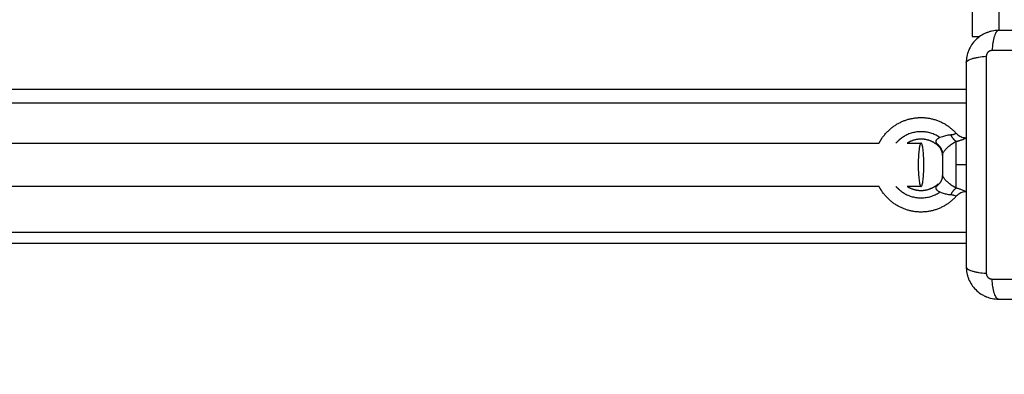
# Model space of a CAD drawing. Units: millimetres. Extents: x 18420.5 to 18447.9, y 1724.1 to 1750.2.
# Drawn here: x 18429.3 to 18429.7, y 1729.1 to 1729.3 of the extents above; entities that cross this region are included whole.
import ezdxf

# ---------------------------------------------------------------- set-up
doc = ezdxf.new("R2010")
doc.units = ezdxf.units.MM
doc.layers.add('Make2D$Visible$Curves', color=7, linetype='Continuous')
doc.layers.add('Make2D$Visible$Tangents', color=8, linetype='Continuous')
doc.dimstyles.get("Standard").update_dxf_attribs({"dimtxt": 0.15, "dimasz": 0.08, "dimexe": 0.05, "dimexo": 0.0625, "dimgap": 0.09, "dimtad": 0, "dimzin": 0, "dimdsep": 46, "dimtxsty": 'Standard', "dimblk": 'OBLIQUE', "dimcen": 0.09, "dimadec": 0, "dimazin": 0, "dimtfac": 1, "dimtofl": 0, "dimtmove": 0, "dimatfit": 3, "dimldrblk": 'OBLIQUE', "dimfxl": 1, "dimtolj": 1, "dimtzin": 0, "dimarcsym": 0})

# ---------------------------------------------------------------- blocks, each defined once
blk = doc.blocks.new('_Oblique')
at = {"color": 0, "linetype": 'ByBlock', "lineweight": -2}
blk.add_line((-0.5, -0.5), (0.5, 0.5), dxfattribs=at)
blk = doc.blocks.new('*D6')
at = {"color": 0, "lineweight": -2, "transparency": 16777216}
for p, q in [((18420.53448, 1732.64527), (18420.53448, 1737.97629)), ((18434.25905, 1728.68449), (18434.25905, 1737.97629)), ((18420.53448, 1737.92629), (18427.10677, 1737.92629)), ((18434.25905, 1737.92629), (18427.68677, 1737.92629))]:
    blk.add_line(p, q, dxfattribs=at)
at = {"layer": 'Defpoints', "color": 0, "transparency": 16777216}
for p in [(18434.25905, 1737.92629), (18420.53448, 1732.58277), (18434.25905, 1728.62199)]:
    blk.add_point(p, dxfattribs=at)
at = {"color": 0, "lineweight": -2, "transparency": 16777216, "xscale": 0.08, "yscale": 0.08, "zscale": 0.08, "rotation": 180}
blk.add_blockref('_Oblique', (18420.53448, 1737.92629), dxfattribs=at)
at = {"color": 0, "lineweight": -2, "transparency": 16777216, "xscale": 0.08, "yscale": 0.08, "zscale": 0.08}
blk.add_blockref('_Oblique', (18434.25905, 1737.92629), dxfattribs=at)
at = {"color": 0, "transparency": 16777216, "insert": (18427.39677, 1737.92629), "char_height": 0.15, "attachment_point": 5}
blk.add_mtext('\\A1;13.7', dxfattribs=at)
blk = doc.blocks.new('*D7')
at = {"color": 0, "lineweight": -2, "transparency": 16777216}
for p, q in [((18427.08119, 1736.48704), (18434.88042, 1736.48704)), ((18434.83042, 1736.48704), (18434.83042, 1730.60481)), ((18434.83042, 1724.14257), (18434.83042, 1730.02481)), ((18425.15598, 1724.14257), (18434.88042, 1724.14257))]:
    blk.add_line(p, q, dxfattribs=at)
at = {"layer": 'Defpoints', "color": 0, "transparency": 16777216}
for p in [(18427.01869, 1736.48704), (18425.09348, 1724.14257), (18434.83042, 1724.14257)]:
    blk.add_point(p, dxfattribs=at)
at = {"color": 0, "lineweight": -2, "transparency": 16777216, "xscale": 0.08, "yscale": 0.08, "zscale": 0.08}
for p, rotation in [((18434.83042, 1736.48704), 90), ((18434.83042, 1724.14257), 270)]:
    blk.add_blockref('_Oblique', p, dxfattribs=dict(at, rotation=rotation))
at = {"color": 0, "transparency": 16777216, "insert": (18434.83042, 1730.31481), "char_height": 0.15, "attachment_point": 5, "rotation": 90}
blk.add_mtext('\\A1;12.3', dxfattribs=at)
blk = doc.blocks.new('*D8')
at = {"color": 0, "lineweight": -2, "transparency": 16777216}
for p, q in [((18422.50779, 1732.95477), (18422.50779, 1737.0697)), ((18432.71491, 1728.06403), (18432.71491, 1737.0697)), ((18422.50779, 1737.0197), (18427.33385, 1737.0197)), ((18432.71491, 1737.0197), (18427.88885, 1737.0197))]:
    blk.add_line(p, q, dxfattribs=at)
at = {"layer": 'Defpoints', "color": 0, "transparency": 16777216}
for p in [(18432.71491, 1737.0197), (18422.50779, 1732.89227), (18432.71491, 1728.00153)]:
    blk.add_point(p, dxfattribs=at)
at = {"color": 0, "lineweight": -2, "transparency": 16777216, "xscale": 0.08, "yscale": 0.08, "zscale": 0.08, "rotation": 180}
blk.add_blockref('_Oblique', (18422.50779, 1737.0197), dxfattribs=at)
at = {"color": 0, "lineweight": -2, "transparency": 16777216, "xscale": 0.08, "yscale": 0.08, "zscale": 0.08}
blk.add_blockref('_Oblique', (18432.71491, 1737.0197), dxfattribs=at)
at = {"color": 0, "transparency": 16777216, "insert": (18427.61135, 1737.0197), "char_height": 0.15, "attachment_point": 5}
blk.add_mtext('\\A1;10.2', dxfattribs=at)
blk = doc.blocks.new('*D9')
at = {"color": 0, "lineweight": -2, "transparency": 16777216}
for p, q in [((18426.19757, 1734.97136), (18433.55446, 1734.97136)), ((18433.50446, 1734.97136), (18433.50446, 1730.71174)), ((18433.50446, 1725.99713), (18433.50446, 1730.25674)), ((18425.84677, 1725.99713), (18433.55446, 1725.99713))]:
    blk.add_line(p, q, dxfattribs=at)
at = {"layer": 'Defpoints', "color": 0, "transparency": 16777216}
for p in [(18426.13507, 1734.97136), (18433.50446, 1734.97136), (18425.78427, 1725.99713)]:
    blk.add_point(p, dxfattribs=at)
at = {"color": 0, "lineweight": -2, "transparency": 16777216, "xscale": 0.08, "yscale": 0.08, "zscale": 0.08}
for p, rotation in [((18433.50446, 1734.97136), 90), ((18433.50446, 1725.99713), 270)]:
    blk.add_blockref('_Oblique', p, dxfattribs=dict(at, rotation=rotation))
at = {"color": 0, "transparency": 16777216, "insert": (18433.50446, 1730.48424), "char_height": 0.15, "attachment_point": 5, "rotation": 90}
blk.add_mtext('\\A1;9.0', dxfattribs=at)
blk = doc.blocks.new('S-134')
at = {"layer": 'Make2D$Visible$Curves', "lineweight": -3}
for points, knots in [([(18396.69122, 1737.04428), (18396.69122, 1737.04116), (18396.69122, 1737.03649), (18396.69122, 1737.03182), (18396.69122, 1737.02988), (18396.69122, 1737.0295), (18396.69122, 1737.02871), (18396.69122, 1737.02752), (18396.69122, 1737.02634), (18396.69122, 1737.02239), (18396.69122, 1737.01924), (18396.69122, 1737.01447), (18396.69122, 1737.01208), (18396.69122, 1737.0097), (18396.69122, 1737.00811), (18396.69122, 1737.00732), (18396.69122, 1737.0002), (18396.69122, 1736.99307), (18396.69122, 1736.98583), (18396.69122, 1736.98494), (18396.69122, 1736.98474), (18396.69122, 1736.98464), (18396.69122, 1736.98435), (18396.69122, 1736.98377), (18396.69122, 1736.98163), (18396.69122, 1736.97658), (18396.69122, 1736.9719), (18396.69122, 1736.96878)], [0, 0, 0, 0, 9.545659, 14.318488, 14.318488, 15.511695, 15.511695, 16.704903, 19.091317, 19.091317, 28.636976, 28.636976, 33.409805, 35.79622, 35.79622, 38.182634, 38.182634, 57.273951, 59.660366, 59.958668, 59.958668, 60.25697, 60.25697, 60.853573, 62.046781, 66.81961, 76.365269, 76.365269, 76.365269, 76.365269]), ([(18396.79072, 1736.96878), (18396.79072, 1736.9719), (18396.79072, 1736.97657), (18396.79072, 1736.98123), (18396.79072, 1736.98318), (18396.79072, 1736.98356), (18396.79072, 1736.98435), (18396.79072, 1736.98553), (18396.79072, 1736.98672), (18396.79072, 1736.99066), (18396.79072, 1736.99382), (18396.79072, 1736.99859), (18396.79072, 1737.00098), (18396.79072, 1737.00336), (18396.79072, 1737.00494), (18396.79072, 1737.00574), (18396.79072, 1737.01286), (18396.79072, 1737.01999), (18396.79072, 1737.02723), (18396.79072, 1737.02812), (18396.79072, 1737.02832), (18396.79072, 1737.02841), (18396.79072, 1737.0287), (18396.79072, 1737.02929), (18396.79072, 1737.03142), (18396.79072, 1737.03648), (18396.79072, 1737.04116), (18396.79072, 1737.04428)], [0, 0, 0, 0, 9.545659, 14.318488, 14.318488, 15.511695, 15.511695, 16.704903, 19.091317, 19.091317, 28.636976, 28.636976, 33.409805, 35.79622, 35.79622, 38.182634, 38.182634, 57.273951, 59.660366, 59.958668, 59.958668, 60.25697, 60.25697, 60.853573, 62.046781, 66.81961, 76.365269, 76.365269, 76.365269, 76.365269]), ([(18396.69122, 1736.96878), (18396.69122, 1736.96797), (18396.6913, 1736.96717), (18396.69153, 1736.96603), (18396.69162, 1736.96565), (18396.69179, 1736.96511), (18396.69185, 1736.96493), (18396.69194, 1736.96466), (18396.69199, 1736.96453), (18396.69205, 1736.96438), (18396.69208, 1736.96431), (18396.6921, 1736.96427), (18396.69211, 1736.96425), (18396.69272, 1736.96274), (18396.69363, 1736.9614), (18396.69528, 1736.95974), (18396.69589, 1736.95924), (18396.69688, 1736.95858), (18396.69722, 1736.95837), (18396.69775, 1736.95809), (18396.69802, 1736.95796), (18396.69834, 1736.95781), (18396.6985, 1736.95774), (18396.69857, 1736.95771), (18396.69862, 1736.95769), (18396.69864, 1736.95768), (18396.69935, 1736.95739), (18396.70009, 1736.95717), (18396.70161, 1736.95686), (18396.70241, 1736.95678), (18396.70322, 1736.95678)], [-18.903298, -18.903298, -18.903298, -18.903298, -16.540386, -16.540386, -15.35893, -15.35893, -14.768202, -14.768202, -14.472838, -14.325156, -14.251315, -14.251315, -14.177474, -14.177474, -9.451649, -9.451649, -7.088737, -7.088737, -5.907281, -5.907281, -5.316553, -5.021189, -4.873507, -4.799666, -4.799666, -4.725825, -4.725825, -2.362912, -2.362912, 0, 0, 0, 0]), ([(18396.77872, 1736.95678), (18396.77953, 1736.95678), (18396.78032, 1736.95686), (18396.78147, 1736.95709), (18396.78184, 1736.95719), (18396.78239, 1736.95735), (18396.78257, 1736.95741), (18396.78283, 1736.95751), (18396.78297, 1736.95756), (18396.78312, 1736.95761), (18396.78318, 1736.95764), (18396.78323, 1736.95766), (18396.78325, 1736.95767), (18396.78476, 1736.95829), (18396.7861, 1736.95919), (18396.78776, 1736.96085), (18396.78826, 1736.96146), (18396.78892, 1736.96244), (18396.78912, 1736.96279), (18396.7894, 1736.96331), (18396.78954, 1736.96358), (18396.78968, 1736.9639), (18396.78975, 1736.96406), (18396.78978, 1736.96413), (18396.7898, 1736.96418), (18396.78981, 1736.9642), (18396.7901, 1736.96491), (18396.79033, 1736.96565), (18396.79063, 1736.96717), (18396.79072, 1736.96797), (18396.79072, 1736.96878)], [-18.903331, -18.903331, -18.903331, -18.903331, -16.540415, -16.540415, -15.358956, -15.358956, -14.768227, -14.768227, -14.472863, -14.32518, -14.251339, -14.251339, -14.177498, -14.177498, -9.451665, -9.451665, -7.088749, -7.088749, -5.907291, -5.907291, -5.316562, -5.021197, -4.873515, -4.799674, -4.799674, -4.725833, -4.725833, -2.362916, -2.362916, 0, 0, 0, 0]), ([(18396.70322, 1736.95678), (18396.70634, 1736.95678), (18396.71101, 1736.95678), (18396.71567, 1736.95678), (18396.71761, 1736.95678), (18396.718, 1736.95678), (18396.71879, 1736.95678), (18396.71997, 1736.95678), (18396.72115, 1736.95678), (18396.7251, 1736.95678), (18396.72826, 1736.95678), (18396.73303, 1736.95678), (18396.73541, 1736.95678), (18396.7378, 1736.95678), (18396.73938, 1736.95678), (18396.74018, 1736.95678), (18396.7473, 1736.95678), (18396.75443, 1736.95678), (18396.76166, 1736.95678), (18396.76256, 1736.95678), (18396.76275, 1736.95678), (18396.76285, 1736.95678), (18396.76314, 1736.95678), (18396.76372, 1736.95678), (18396.76586, 1736.95678), (18396.77092, 1736.95678), (18396.77559, 1736.95678), (18396.77872, 1736.95678)], [0, 0, 0, 0, 9.545659, 14.318488, 14.318488, 15.511695, 15.511695, 16.704903, 19.091317, 19.091317, 28.636976, 28.636976, 33.409805, 35.79622, 35.79622, 38.182634, 38.182634, 57.273951, 59.660366, 59.958668, 59.958668, 60.25697, 60.25697, 60.853573, 62.046781, 66.81961, 76.365269, 76.365269, 76.365269, 76.365269]), ([(18396.7293, 1736.95307), (18396.72951, 1736.95326), (18396.7297, 1736.95346), (18396.72988, 1736.95368), (18396.73005, 1736.9539), (18396.73021, 1736.95414), (18396.73034, 1736.95438), (18396.73048, 1736.95463), (18396.73059, 1736.95488), (18396.73069, 1736.95515), (18396.73078, 1736.95541), (18396.73085, 1736.95568), (18396.7309, 1736.95596), (18396.73094, 1736.95623), (18396.73097, 1736.9565), (18396.73097, 1736.95678)], [0.000388, 0.000388, 0.000388, 0.000388, 0.842027, 0.842027, 0.842027, 1.684057, 1.684057, 1.684057, 2.526084, 2.526084, 2.526084, 3.368103, 3.368103, 3.368103, 4.189786, 4.189786, 4.189786, 4.189786]), ([(18396.75097, 1736.95678), (18396.75097, 1736.9565), (18396.75099, 1736.95623), (18396.75104, 1736.95596), (18396.75108, 1736.95568), (18396.75115, 1736.95541), (18396.75125, 1736.95515), (18396.75134, 1736.95488), (18396.75145, 1736.95463), (18396.75159, 1736.95438), (18396.75173, 1736.95414), (18396.75188, 1736.9539), (18396.75206, 1736.95368), (18396.75223, 1736.95346), (18396.75242, 1736.95326), (18396.75263, 1736.95307)], [0.020088, 0.020088, 0.020088, 0.020088, 0.842008, 0.842008, 0.842008, 1.684027, 1.684027, 1.684027, 2.526054, 2.526054, 2.526054, 3.368084, 3.368084, 3.368084, 4.210111, 4.210111, 4.210111, 4.210111]), ([(18396.73747, 1736.94803), (18396.73745, 1736.94803), (18396.73742, 1736.94802), (18396.73733, 1736.94802), (18396.73726, 1736.94802), (18396.73705, 1736.948), (18396.73691, 1736.94798), (18396.73678, 1736.94796), (18396.7365, 1736.94791), (18396.73623, 1736.94784), (18396.73596, 1736.94775), (18396.7357, 1736.94766), (18396.73544, 1736.94754), (18396.7352, 1736.9474), (18396.73495, 1736.94727), (18396.73472, 1736.94711), (18396.7345, 1736.94694), (18396.73428, 1736.94676), (18396.73407, 1736.94657), (18396.73389, 1736.94636)], [0.130868, 0.130868, 0.130868, 0.130868, 0.196872, 0.196872, 0.411649, 0.411649, 0.841212, 0.841212, 0.841212, 1.683272, 1.683272, 1.683272, 2.525333, 2.525333, 2.525333, 3.367394, 3.367394, 3.367394, 4.209455, 4.209455, 4.209455, 4.209455]), ([(18396.74805, 1736.94636), (18396.74805, 1736.94636), (18396.74806, 1736.94636), (18396.74807, 1736.94634), (18396.74808, 1736.94634), (18396.74811, 1736.94632), (18396.74813, 1736.9463), (18396.74819, 1736.94626), (18396.74824, 1736.94622), (18396.74836, 1736.94614), (18396.74843, 1736.94609), (18396.74858, 1736.94598), (18396.74867, 1736.94592), (18396.74876, 1736.94585)], [0.5163952, 0.5163952, 0.5163952, 0.5163952, 0.5684894, 0.5684894, 0.6224282, 0.6224282, 0.676367, 0.676367, 0.7842447, 0.7842447, 0.8921223, 0.8921223, 1, 1, 1, 1]), ([(18396.73297, 1734.71056), (18396.73297, 1734.79286), (18396.73297, 1734.87531), (18396.73297, 1734.95789), (18396.73297, 1735.05186), (18396.73297, 1735.14599), (18396.73297, 1735.24022), (18396.73297, 1735.3348), (18396.73297, 1735.42947), (18396.73297, 1735.52421), (18396.73297, 1735.61911), (18396.73297, 1735.71407), (18396.73297, 1735.80903), (18396.73297, 1735.90399), (18396.73297, 1735.99894), (18396.73297, 1736.09385), (18396.73297, 1736.18858), (18396.73297, 1736.28326), (18396.73297, 1736.37784), (18396.73297, 1736.47207), (18396.73297, 1736.56619), (18396.73297, 1736.66017), (18396.73297, 1736.74842), (18396.73297, 1736.83653), (18396.73297, 1736.92446)], [32.817076, 32.817076, 32.817076, 32.817076, 281.795976, 281.795976, 281.795976, 565.133358, 565.133358, 565.133358, 849.500304, 849.500304, 849.500304, 1134.386816, 1134.386816, 1134.386816, 1419.27255, 1419.27255, 1419.27255, 1703.640279, 1703.640279, 1703.640279, 1986.975006, 1986.975006, 1986.975006, 2253.07126, 2253.07126, 2253.07126, 2253.07126]), ([(18396.74897, 1736.92446), (18396.74897, 1736.83653), (18396.74897, 1736.74842), (18396.74897, 1736.66017), (18396.74897, 1736.56619), (18396.74897, 1736.47207), (18396.74897, 1736.37784), (18396.74897, 1736.28326), (18396.74897, 1736.18858), (18396.74897, 1736.09385), (18396.74897, 1735.99894), (18396.74897, 1735.90399), (18396.74897, 1735.80903), (18396.74897, 1735.71407), (18396.74897, 1735.61911), (18396.74897, 1735.52421), (18396.74897, 1735.42947), (18396.74897, 1735.3348), (18396.74897, 1735.24022), (18396.74897, 1735.14599), (18396.74897, 1735.05186), (18396.74897, 1734.95789), (18396.74897, 1734.87447), (18396.74897, 1734.79119), (18396.74897, 1734.70806)], [15.702655, 15.702655, 15.702655, 15.702655, 281.798909, 281.798909, 281.798909, 565.133635, 565.133635, 565.133635, 849.501364, 849.501364, 849.501364, 1134.387099, 1134.387099, 1134.387099, 1419.27361, 1419.27361, 1419.27361, 1703.640556, 1703.640556, 1703.640556, 1986.977938, 1986.977938, 1986.977938, 2238.477846, 2238.477846, 2238.477846, 2238.477846])]:
    blk.add_open_spline(points, degree=3, knots=knots, dxfattribs=at)
for points, weights in [([(18396.69347, 1736.95903), (18396.69347, 1736.95903), (18396.69347, 1736.96178)], [1, 0.857935923377, 0.853684541418]), ([(18396.74876, 1736.94585), (18396.74739, 1736.94803), (18396.74498, 1736.94803)], [1, 0.884591171308, 1]), ([(18396.73297, 1736.94003), (18396.73297, 1736.93897), (18396.74097, 1736.93897)], [1, 0.707106781187, 1]), ([(18396.74097, 1736.93897), (18396.74897, 1736.93897), (18396.74897, 1736.94003)], [1, 0.707106781187, 1])]:
    blk.add_rational_spline(points, weights, degree=2, dxfattribs=at)
for points, degree in [([(18394.05437, 1736.95903), (18395.37392, 1736.95903), (18396.69347, 1736.95903)], 2), ([(18396.71297, 1734.71369), (18396.71297, 1735.83523), (18396.71297, 1736.95678)], 2), ([(18396.76997, 1734.70478), (18396.76997, 1735.83078), (18396.76997, 1736.95678)], 2), ([(18396.73756, 1736.94803), (18396.7375, 1736.94803), (18396.73747, 1736.94803), (18396.73747, 1736.94803)], 3), ([(18396.73297, 1736.9349), (18396.73297, 1736.93661), (18396.73297, 1736.93832), (18396.73297, 1736.94003)], 3), ([(18396.74897, 1736.94003), (18396.74897, 1736.93832), (18396.74897, 1736.93661), (18396.74897, 1736.9349)], 3)]:
    blk.add_open_spline(points, degree=degree, dxfattribs=at)
for points, weights, knots in [([(18396.73297, 1736.92446), (18396.73197, 1736.92498), (18396.73104, 1736.92561), (18396.72656, 1736.9287), (18396.72462, 1736.93379), (18396.72268, 1736.93887), (18396.72396, 1736.94416), (18396.72525, 1736.94944), (18396.7293, 1736.95307)], [0.826533907074, 0.823140529717, 0.823140529717, 0.823140529717, 0.902750339224, 0.823140529717, 0.823140529717, 0.823140529717, 0.902695782059], [51.355239, 51.355239, 51.355239, 53.567116, 53.567116, 64.28054, 64.28054, 74.993963, 74.993963, 85.703715, 85.703715, 85.703715]), ([(18396.75263, 1736.95307), (18396.75669, 1736.94944), (18396.75797, 1736.94416), (18396.75926, 1736.93887), (18396.75732, 1736.93379), (18396.75537, 1736.9287), (18396.75089, 1736.92561), (18396.74997, 1736.92498), (18396.74897, 1736.92446)], [0.902695782059, 0.823140529717, 0.823140529717, 0.823140529717, 0.902750339224, 0.823140529717, 0.823140529717, 0.823140529717, 0.826533248973], [0.003672, 0.003672, 0.003672, 10.713423, 10.713423, 21.426847, 21.426847, 32.14027, 32.14027, 34.351933, 34.351933, 34.351933]), ([(18396.73389, 1736.94636), (18396.73203, 1736.94429), (18396.73159, 1736.94154), (18396.73114, 1736.93876), (18396.73228, 1736.93618), (18396.73257, 1736.93552), (18396.73297, 1736.9349)], [0.900823153786, 0.829688137017, 0.829688137017, 0.829688137017, 0.902750339224, 0.882710458611, 0.868167220623], [0.073783, 0.073783, 0.073783, 5.557293, 5.557293, 11.114586, 11.114586, 12.638869, 12.638869, 12.638869]), ([(18396.73696, 1736.94803), (18396.73845, 1736.94803), (18396.74097, 1736.94803), (18396.74348, 1736.94803), (18396.74498, 1736.94803)], [1, 0.893561057849, 1, 0.893561057849, 1], [0, 0, 0, 4.655806, 4.655806, 9.311612, 9.311612, 9.311612]), ([(18396.74897, 1736.9349), (18396.74936, 1736.93552), (18396.74965, 1736.93618), (18396.75079, 1736.93876), (18396.75035, 1736.94154), (18396.7499, 1736.94429), (18396.74805, 1736.94636)], [0.868171876113, 0.882713666034, 0.902750339224, 0.829688137017, 0.829688137017, 0.829688137017, 0.900823905966], [31.819718, 31.819718, 31.819718, 33.343758, 33.343758, 38.901051, 38.901051, 44.38459, 44.38459, 44.38459]), ([(18396.74897, 1736.94003), (18396.74897, 1736.94109), (18396.74097, 1736.94109), (18396.73297, 1736.94109), (18396.73297, 1736.94003)], [1, 0.707106781187, 1, 0.707106781187, 1], [12.566371, 12.566371, 12.566371, 25.132741, 25.132741, 37.699112, 37.699112, 37.699112])]:
    blk.add_rational_spline(points, weights, degree=2, knots=knots, dxfattribs=at)
at = {"layer": 'Make2D$Visible$Tangents', "lineweight": -3}
for points, knots in [([(18396.69866, 1737.04671), (18396.69864, 1737.04179), (18396.69859, 1737.02855), (18396.69856, 1737.00653), (18396.69859, 1736.9845), (18396.69864, 1736.97127), (18396.69866, 1736.96635)], [0, 0, 0, 0, 15.335891, 40.710981, 66.086071, 81.421962, 81.421962, 81.421962, 81.421962]), ([(18396.78328, 1736.96635), (18396.7833, 1736.97127), (18396.78334, 1736.9845), (18396.78337, 1737.00653), (18396.78334, 1737.02855), (18396.7833, 1737.04179), (18396.78328, 1737.04671)], [0, 0, 0, 0, 15.335891, 40.710981, 66.086071, 81.421962, 81.421962, 81.421962, 81.421962]), ([(18396.69122, 1736.96878), (18396.69122, 1736.96852), (18396.69138, 1736.96825), (18396.69189, 1736.96786), (18396.69211, 1736.96773), (18396.69264, 1736.96748), (18396.69295, 1736.96736), (18396.69364, 1736.96713), (18396.69402, 1736.96703), (18396.69485, 1736.96683), (18396.69529, 1736.96675), (18396.69668, 1736.96652), (18396.69768, 1736.96641), (18396.69866, 1736.96635)], [-13.155071, -13.155071, -13.155071, -13.155071, -9.866303, -9.866303, -8.221919, -8.221919, -6.577535, -6.577535, -4.933151, -4.933151, -3.288768, -3.288768, 0, 0, 0, 0]), ([(18396.79072, 1736.96878), (18396.79072, 1736.96852), (18396.79056, 1736.96825), (18396.79004, 1736.96786), (18396.78982, 1736.96773), (18396.78929, 1736.96748), (18396.78899, 1736.96736), (18396.7883, 1736.96713), (18396.78791, 1736.96703), (18396.78708, 1736.96683), (18396.78664, 1736.96675), (18396.78525, 1736.96652), (18396.78426, 1736.96641), (18396.78328, 1736.96635)], [0, 0, 0, 0, 3.288716, 3.288716, 4.933073, 4.933073, 6.577431, 6.577431, 8.221789, 8.221789, 9.866147, 9.866147, 13.154862, 13.154862, 13.154862, 13.154862]), ([(18396.70079, 1736.96422), (18396.70571, 1736.9642), (18396.71894, 1736.96415), (18396.74097, 1736.96412), (18396.76299, 1736.96415), (18396.77623, 1736.9642), (18396.78115, 1736.96422)], [0, 0, 0, 0, 15.335891, 40.710981, 66.086071, 81.421962, 81.421962, 81.421962, 81.421962]), ([(18396.70322, 1736.95678), (18396.70296, 1736.95678), (18396.70269, 1736.95694), (18396.7023, 1736.95746), (18396.70217, 1736.95767), (18396.70192, 1736.9582), (18396.7018, 1736.95851), (18396.70157, 1736.9592), (18396.70146, 1736.95958), (18396.70127, 1736.96041), (18396.70119, 1736.96086), (18396.70096, 1736.96224), (18396.70085, 1736.96324), (18396.70079, 1736.96422)], [0, 0, 0, 0, 3.288716, 3.288716, 4.933073, 4.933073, 6.577431, 6.577431, 8.221789, 8.221789, 9.866147, 9.866147, 13.154862, 13.154862, 13.154862, 13.154862]), ([(18396.77872, 1736.95678), (18396.77897, 1736.95678), (18396.77924, 1736.95694), (18396.77964, 1736.95746), (18396.77977, 1736.95767), (18396.78002, 1736.9582), (18396.78014, 1736.95851), (18396.78036, 1736.9592), (18396.78047, 1736.95958), (18396.78066, 1736.96041), (18396.78075, 1736.96086), (18396.78097, 1736.96224), (18396.78108, 1736.96324), (18396.78115, 1736.96422)], [-13.155071, -13.155071, -13.155071, -13.155071, -9.866303, -9.866303, -8.221919, -8.221919, -6.577535, -6.577535, -4.933151, -4.933151, -3.288768, -3.288768, 0, 0, 0, 0]), ([(18396.73234, 1736.95303), (18396.73229, 1736.95325), (18396.73223, 1736.95347), (18396.73215, 1736.95376), (18396.73212, 1736.95386), (18396.73207, 1736.95404), (18396.73204, 1736.95412), (18396.73196, 1736.95438), (18396.73191, 1736.95454), (18396.7318, 1736.95484), (18396.73175, 1736.95499), (18396.73165, 1736.95526), (18396.73159, 1736.95539), (18396.73135, 1736.956), (18396.73118, 1736.95635), (18396.73103, 1736.95667), (18396.73099, 1736.95674), (18396.73098, 1736.95678)], [0, 0, 0, 0, 0.0452346, 0.0452346, 0.0655413, 0.0655413, 0.085848, 0.085848, 0.1264614, 0.1264614, 0.1670748, 0.1670748, 0.2076882, 0.2076882, 0.3730341, 0.3730341, 0.4632848, 0.4632848, 0.4632848, 0.4632848]), ([(18396.75096, 1736.95678), (18396.75096, 1736.95678), (18396.75096, 1736.95678), (18396.75093, 1736.95672), (18396.75083, 1736.95653), (18396.75056, 1736.95592), (18396.75038, 1736.95551), (18396.75013, 1736.95484), (18396.75008, 1736.9547), (18396.74998, 1736.9544), (18396.74993, 1736.95425), (18396.74983, 1736.95392), (18396.74978, 1736.95375), (18396.74969, 1736.9534), (18396.74964, 1736.95322), (18396.74959, 1736.95303)], [0.5370045, 0.5370045, 0.5370045, 0.5370045, 0.537627, 0.537627, 0.6963104, 0.6963104, 0.8479786, 0.8479786, 0.8859839, 0.8859839, 0.9239893, 0.9239893, 0.9619946, 0.9619946, 1, 1, 1, 1]), ([(18396.7293, 1736.95307), (18396.7293, 1736.95307), (18396.72933, 1736.95303), (18396.72943, 1736.95286), (18396.72953, 1736.95269), (18396.72966, 1736.95239), (18396.72968, 1736.95232), (18396.72973, 1736.95219), (18396.72975, 1736.95211), (18396.7298, 1736.95195), (18396.72982, 1736.95187), (18396.72985, 1736.95173), (18396.72986, 1736.95168), (18396.72988, 1736.95159), (18396.72988, 1736.95154), (18396.72991, 1736.95137), (18396.72992, 1736.95125), (18396.72992, 1736.95112)], [0.5000878, 0.5000878, 0.5000878, 0.5000878, 0.6269659, 0.6269659, 0.7923118, 0.7923118, 0.8329252, 0.8329252, 0.8735386, 0.8735386, 0.914152, 0.914152, 0.9344587, 0.9344587, 0.9547654, 0.9547654, 1, 1, 1, 1]), ([(18396.73696, 1736.94803), (18396.73694, 1736.94803), (18396.73692, 1736.94803), (18396.73686, 1736.94805), (18396.73682, 1736.94806), (18396.73674, 1736.9481), (18396.73669, 1736.94812), (18396.7366, 1736.94817), (18396.73655, 1736.94819), (18396.73644, 1736.94825), (18396.73638, 1736.94829), (18396.73626, 1736.94837), (18396.7362, 1736.94841), (18396.73585, 1736.94865), (18396.73551, 1736.94891), (18396.73482, 1736.94954), (18396.73445, 1736.94992), (18396.73374, 1736.95076), (18396.7334, 1736.95122), (18396.73281, 1736.95213), (18396.73255, 1736.9526), (18396.73234, 1736.95303)], [0, 0, 0, 0, 0.04866, 0.04866, 0.097319, 0.097319, 0.13774, 0.13774, 0.178161, 0.178161, 0.218582, 0.218582, 0.259003, 0.259003, 0.43171, 0.43171, 0.616216, 0.616216, 0.80825, 0.80825, 1, 1, 1, 1]), ([(18396.74959, 1736.95303), (18396.74956, 1736.95295), (18396.74952, 1736.95288), (18396.74927, 1736.95238), (18396.74901, 1736.95194), (18396.74844, 1736.9511), (18396.74813, 1736.95069), (18396.7475, 1736.94995), (18396.74718, 1736.94961), (18396.74655, 1736.94902), (18396.74624, 1736.94876), (18396.74589, 1736.94851), (18396.74582, 1736.94847), (18396.74569, 1736.94838), (18396.74563, 1736.94834), (18396.74551, 1736.94827), (18396.74546, 1736.94823), (18396.74535, 1736.94818), (18396.7453, 1736.94815), (18396.74522, 1736.94811), (18396.74519, 1736.9481), (18396.74513, 1736.94807), (18396.7451, 1736.94806), (18396.74503, 1736.94804), (18396.745, 1736.94803), (18396.74498, 1736.94803)], [0, 0, 0, 0, 0.032688, 0.032688, 0.215641, 0.215641, 0.38804, 0.38804, 0.55039, 0.55039, 0.710435, 0.710435, 0.750446, 0.750446, 0.790458, 0.790458, 0.830469, 0.830469, 0.87048, 0.87048, 0.90286, 0.90286, 0.93524, 0.93524, 1, 1, 1, 1]), ([(18396.75201, 1736.95112), (18396.75201, 1736.95123), (18396.75202, 1736.95133), (18396.75205, 1736.95153), (18396.75206, 1736.95162), (18396.7521, 1736.9518), (18396.75212, 1736.95188), (18396.75216, 1736.95203), (18396.75218, 1736.95211), (18396.75229, 1736.95245), (18396.75239, 1736.95265), (18396.75255, 1736.95295), (18396.75261, 1736.95303), (18396.75263, 1736.95307), (18396.75263, 1736.95307), (18396.75263, 1736.95307)], [0, 0, 0, 0, 0.0380054, 0.0380054, 0.0760107, 0.0760107, 0.1140161, 0.1140161, 0.1520214, 0.1520214, 0.3036896, 0.3036896, 0.462373, 0.462373, 0.50042, 0.50042, 0.50042, 0.50042]), ([(18396.72992, 1736.95112), (18396.72995, 1736.95062), (18396.73002, 1736.95009), (18396.73023, 1736.94902), (18396.73038, 1736.94847), (18396.73066, 1736.94764), (18396.73078, 1736.94733), (18396.73091, 1736.94705)], [0, 0, 0, 0, 0.1917502, 0.1917502, 0.3837837, 0.3837837, 0.5004874, 0.5004874, 0.5004874, 0.5004874]), ([(18396.75102, 1736.94705), (18396.75115, 1736.94732), (18396.75127, 1736.94762), (18396.75153, 1736.94838), (18396.75167, 1736.94887), (18396.75188, 1736.94986), (18396.75196, 1736.95038), (18396.752, 1736.95095), (18396.752, 1736.95104), (18396.75201, 1736.95112)], [0.499304, 0.499304, 0.499304, 0.499304, 0.6119601, 0.6119601, 0.7843587, 0.7843587, 0.967312, 0.967312, 1, 1, 1, 1]), ([(18396.73091, 1736.94705), (18396.73098, 1736.94688), (18396.73106, 1736.94672), (18396.73135, 1736.9462), (18396.73157, 1736.94588), (18396.73188, 1736.94564), (18396.73194, 1736.9456), (18396.73206, 1736.94554), (18396.73212, 1736.94552), (18396.73225, 1736.94549), (18396.73231, 1736.94548), (18396.73245, 1736.94549), (18396.73252, 1736.94551), (18396.73268, 1736.94556), (18396.73278, 1736.9456), (18396.73297, 1736.94571), (18396.73307, 1736.94578), (18396.73318, 1736.94585)], [0.5004874, 0.5004874, 0.5004874, 0.5004874, 0.5682902, 0.5682902, 0.7409965, 0.7409965, 0.7814176, 0.7814176, 0.8218386, 0.8218386, 0.8622597, 0.8622597, 0.9026807, 0.9026807, 0.9513404, 0.9513404, 1, 1, 1, 1]), ([(18396.73318, 1736.94585), (18396.7333, 1736.94594), (18396.73341, 1736.94603), (18396.73358, 1736.94615), (18396.73364, 1736.94619), (18396.73375, 1736.94626), (18396.73379, 1736.94629), (18396.73385, 1736.94634), (18396.73387, 1736.94635), (18396.73388, 1736.94636), (18396.73389, 1736.94636), (18396.73389, 1736.94636)], [0, 0, 0, 0, 0.1517359, 0.1517359, 0.2559243, 0.2559243, 0.3601126, 0.3601126, 0.464301, 0.464301, 0.5006878, 0.5006878, 0.5006878, 0.5006878]), ([(18396.74876, 1736.94585), (18396.7489, 1736.94575), (18396.74903, 1736.94566), (18396.74922, 1736.94557), (18396.74928, 1736.94555), (18396.7494, 1736.94551), (18396.74946, 1736.9455), (18396.74958, 1736.94548), (18396.74965, 1736.94548), (18396.74978, 1736.9455), (18396.74984, 1736.94552), (18396.74996, 1736.94558), (18396.75002, 1736.94561), (18396.75013, 1736.94569), (18396.75019, 1736.94574), (18396.75046, 1736.94602), (18396.75067, 1736.94633), (18396.75091, 1736.94681), (18396.75097, 1736.94692), (18396.75102, 1736.94705)], [0, 0, 0, 0, 0.0647598, 0.0647598, 0.0971396, 0.0971396, 0.1295195, 0.1295195, 0.1695309, 0.1695309, 0.2095423, 0.2095423, 0.2495537, 0.2495537, 0.2895651, 0.2895651, 0.4496104, 0.4496104, 0.499304, 0.499304, 0.499304, 0.499304])]:
    blk.add_open_spline(points, degree=3, knots=knots, dxfattribs=at)
for points in [[(18396.69122, 1736.96903), (18395.37242, 1736.96903), (18394.05363, 1736.96903)], [(18396.71797, 1734.7129), (18396.71797, 1735.83484), (18396.71797, 1736.95678)], [(18396.74097, 1736.95678), (18396.74097, 1736.9549), (18396.74097, 1736.95303)], [(18396.76597, 1734.7054), (18396.76597, 1735.83109), (18396.76597, 1736.95678)]]:
    blk.add_open_spline(points, degree=2, dxfattribs=at)
for points, weights, degree, knots in [([(18396.69866, 1736.96635), (18396.69866, 1736.96608), (18396.69874, 1736.96566), (18396.69901, 1736.96516), (18396.69928, 1736.96483), (18396.69962, 1736.96455), (18396.70012, 1736.9643), (18396.70053, 1736.96422), (18396.70079, 1736.96422)], [0.999998587727, 0.999998653903, 0.999998733883, 0.999998789691, 0.999998803595, 0.999998787858, 0.999998730714, 0.999998651809, 0.999998587727], 3, [-3.406541, -3.406541, -3.406541, -3.406541, -2.56158, -2.128809, -1.689511, -1.250424, -0.818281, 0, 0, 0, 0]), ([(18396.78115, 1736.96422), (18396.78141, 1736.96422), (18396.78181, 1736.9643), (18396.78231, 1736.96455), (18396.78265, 1736.96483), (18396.78293, 1736.96516), (18396.78319, 1736.96566), (18396.78328, 1736.96608), (18396.78328, 1736.96635)], [0.999998587713, 0.999998651797, 0.999998730702, 0.999998787847, 0.999998803584, 0.99999878968, 0.999998733871, 0.999998653891, 0.999998587713], 3, [-3.406541, -3.406541, -3.406541, -3.406541, -2.58826, -2.156117, -1.71703, -1.277731, -0.844961, 0, 0, 0, 0]), ([(18396.73091, 1736.94705), (18396.72665, 1736.94095), (18396.73009, 1736.93436), (18396.73118, 1736.93227), (18396.73297, 1736.93073)], [1, 0.855131543472, 1, 0.949083542934, 0.933957977306], 2, [0, 0, 0, 13.367485, 13.367485, 18.065712, 18.065712, 18.065712]), ([(18396.74897, 1736.93073), (18396.75075, 1736.93227), (18396.75184, 1736.93436), (18396.75528, 1736.94095), (18396.75102, 1736.94705)], [0.933959140747, 0.949085501064, 1, 0.855131543472, 1], 2, [35.404407, 35.404407, 35.404407, 40.102454, 40.102454, 53.469939, 53.469939, 53.469939])]:
    blk.add_rational_spline(points, weights, degree=degree, knots=knots, dxfattribs=at)
for points, weights in [([(18396.73234, 1736.95303), (18396.73157, 1736.95194), (18396.72992, 1736.95112)], [1, 0.936418779047, 1]), ([(18396.74097, 1736.95303), (18396.73524, 1736.95303), (18396.73234, 1736.95303)], [1, 0.867681302753, 1]), ([(18396.74959, 1736.95303), (18396.7467, 1736.95303), (18396.74097, 1736.95303)], [1, 0.867681302753, 1]), ([(18396.75201, 1736.95112), (18396.75037, 1736.95194), (18396.74959, 1736.95303)], [1, 0.936418779047, 1]), ([(18396.73696, 1736.94803), (18396.73454, 1736.94803), (18396.73318, 1736.94585)], [1, 0.884591171309, 1])]:
    blk.add_rational_spline(points, weights, degree=2, dxfattribs=at)
blk = doc.blocks.new('S134')
at = {"rotation": 270}
blk.add_blockref('S-134', (16692.73255, 20106.79142), dxfattribs=at)

msp = doc.modelspace()

# ---------------------------------------------------------------- block references
at = {"color": 7}
msp.add_blockref('S134', (0, 19.16007), dxfattribs=at)

# ---------------------------------------------------------------- dimensions: what is measured, and where the dimension line sits
for base, p1, p2, picture, middle in [((18434.25905, 1737.92629), (18420.53448, 1732.58277), (18434.25905, 1728.62199), '*D6', (18427.39677, 1737.92629)), ((18432.71491, 1737.0197), (18422.50779, 1732.89227), (18432.71491, 1728.00153), '*D8', (18427.61135, 1737.0197))]:
    dim = msp.add_linear_dim(base=base, p1=p1, p2=p2, dimstyle='Standard', override={"dimdec": 1}, dxfattribs=at)
    dim.commit()
    dim.dimension.update_dxf_attribs({"geometry": picture, "text_midpoint": middle})
dim = msp.add_linear_dim(base=(18434.83042, 1724.14257), p1=(18427.01869, 1736.48704), p2=(18425.09348, 1724.14257), angle=90, dimstyle='Standard', override={"dimdec": 1}, dxfattribs=at)
dim.commit()
dim.dimension.update_dxf_attribs({"geometry": '*D7', "text_midpoint": (18434.83042, 1730.31481), "dimtype": 160})
dim = msp.add_linear_dim(base=(18433.50446, 1734.97136), p1=(18425.78427, 1725.99713), p2=(18426.13507, 1734.97136), angle=90, dimstyle='Standard', override={"dimdec": 1}, dxfattribs=at)
dim.commit()
dim.dimension.update_dxf_attribs({"geometry": '*D9', "text_midpoint": (18433.50446, 1730.48424)})

doc.saveas('drawing.dxf')
